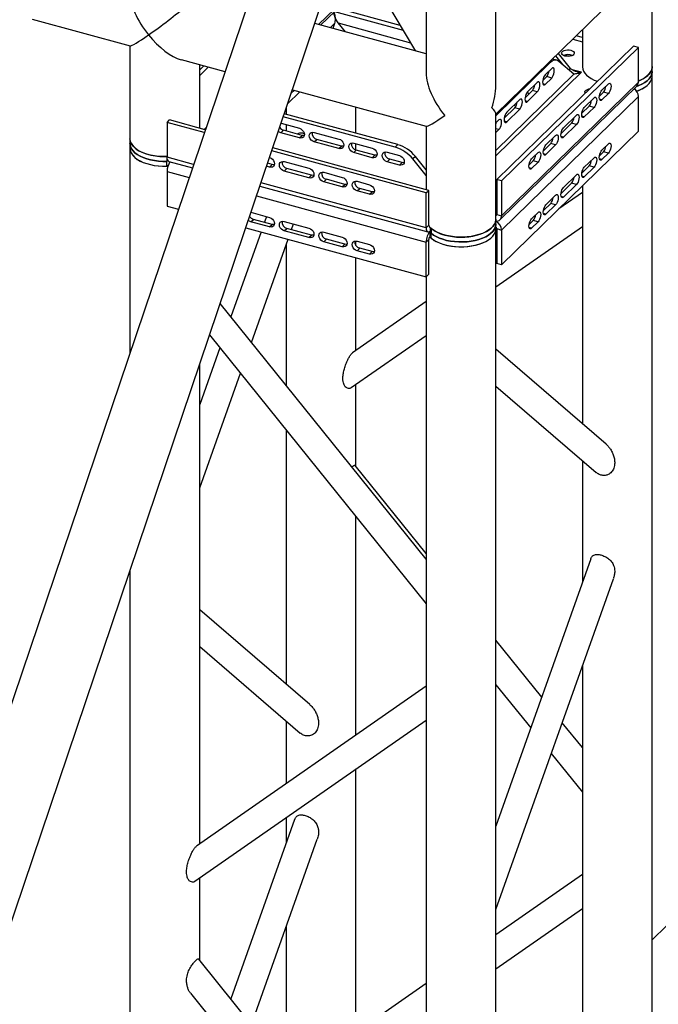
# Model space of a CAD drawing. Units: millimetres. Extents: x 15 to 415, y 5 to 292.
# Drawn here: x 160 to 169, y 42 to 56 of the extents above; entities that cross this region are included whole.
import ezdxf

# ---------------------------------------------------------------- set-up
doc = ezdxf.new("R2010")
doc.units = ezdxf.units.MM

msp = doc.modelspace()

# ---------------------------------------------------------------- linework, layer by layer
at = {"color": 7, "linetype": 'Continuous', "lineweight": 25}
for p, q in [((169.253, 55.784), (169.253, 63.327)), ((164.896, 60.938), (152.208, 23.404)), ((153.155, 23.084), (165.843, 60.618)), ((167.013, 55.512), (167.013, 59.226)), ((166.013, 59.044), (166.013, 55.691)), ((164.853, 57.689), (165.863, 56.007)), ((167.013, 55.101), (168.96, 57.001)), ((164.698, 56.606), (164.472, 56.385)), ((164.5, 56.377), (164.708, 56.579)), ((164.702, 56.574), (165.683, 56.307)), ((165.643, 56.372), (164.753, 56.614)), ((160.368, 56.464), (161.771, 56.082)), ((166.013, 55.966), (164.417, 56.4)), ((164.637, 56.34), (164.698, 56.4)), ((164.698, 56.4), (164.674, 56.33)), ((164.856, 56.28), (164.753, 56.409)), ((164.753, 56.409), (165.791, 56.126)), ((168.253, 56.311), (168.253, 55.784)), ((168.117, 56.178), (168.253, 56.141)), ((168.253, 56.199), (168.163, 56.223)), ((161.768, 56.083), (161.768, 54.751)), ((168.985, 56.078), (167.025, 54.164)), ((169.056, 56.058), (167.096, 54.145)), ((169.056, 56.058), (168.985, 56.078)), ((169.056, 55.561), (169.056, 56.058)), ((162.503, 55.884), (163.13, 55.713)), ((167.887, 55.874), (167.823, 55.891)), ((167.869, 55.936), (167.968, 55.812)), ((167.906, 55.972), (168.08, 55.757)), ((168.088, 55.949), (168.107, 55.942)), ((162.768, 54.902), (162.768, 55.811)), ((162.828, 55.795), (162.768, 55.737)), ((162.768, 55.658), (162.891, 55.778)), ((167.782, 55.831), (167.013, 55.08)), ((167.813, 55.758), (167.719, 55.667)), ((167.782, 55.831), (167.765, 55.835)), ((168.13, 55.673), (167.914, 55.859)), ((168.08, 55.757), (168.058, 55.735)), ((168.24, 55.702), (168.126, 55.733)), ((169.253, 55.715), (169.253, 55.784)), ((167.013, 54.505), (168.24, 55.702)), ((168.13, 55.673), (167.013, 54.583)), ((167.684, 55.583), (167.742, 55.64)), ((167.69, 55.61), (167.707, 55.606)), ((167.719, 55.529), (167.813, 55.62)), ((167.813, 55.62), (167.742, 55.64)), ((169.253, 55.647), (169.253, 55.715)), ((169.253, 38.64), (169.253, 55.647)), ((164.122, 55.443), (164.08, 55.402)), ((164.096, 55.45), (166.016, 54.929)), ((167.073, 53.591), (169.033, 55.504)), ((169.056, 55.561), (167.096, 53.648)), ((167.607, 55.557), (167.467, 55.421)), ((167.719, 55.529), (167.685, 55.539)), ((168.533, 55.445), (168.626, 55.536)), ((169.01, 55.453), (169.01, 55.481)), ((164.205, 55.421), (164.028, 55.249)), ((167.096, 53.442), (169.056, 55.356)), ((167.355, 55.311), (167.169, 55.129)), ((167.432, 55.337), (167.537, 55.439)), ((167.467, 55.283), (167.607, 55.42)), ((167.607, 55.42), (167.537, 55.439)), ((168.281, 55.199), (168.421, 55.336)), ((168.556, 55.419), (168.497, 55.362)), ((168.533, 55.308), (168.498, 55.318)), ((168.626, 55.399), (168.533, 55.308)), ((168.626, 55.399), (168.556, 55.419)), ((169.056, 54.858), (169.056, 55.356)), ((164.008, 55.19), (164.008, 55.101)), ((165.008, 54.829), (165.008, 55.203)), ((167.133, 55.045), (167.285, 55.193)), ((167.169, 54.992), (167.355, 55.174)), ((167.302, 55.218), (167.269, 55.227)), ((167.355, 55.174), (167.285, 55.193)), ((167.467, 55.283), (167.433, 55.293)), ((168.35, 55.218), (168.245, 55.116)), ((168.421, 55.199), (168.281, 55.062)), ((168.421, 55.199), (168.35, 55.218)), ((162.3, 54.983), (162.337, 55.019)), ((162.848, 54.88), (162.337, 55.019)), ((165.572, 54.629), (163.966, 55.066)), ((165.61, 54.666), (163.981, 55.108)), ((167.013, 53.597), (167.013, 55.112)), ((167.057, 55.02), (167.013, 54.977)), ((167.982, 54.908), (168.169, 55.09)), ((168.281, 55.062), (168.246, 55.072)), ((162.3, 54.983), (162.3, 54.486)), ((162.834, 54.838), (162.3, 54.983)), ((162.857, 54.906), (162.834, 54.884)), ((163.934, 54.971), (164.198, 54.9)), ((164.008, 54.951), (164.008, 54.861)), ((166.013, 54.929), (166.013, 54.02)), ((167.057, 54.883), (167.013, 54.894)), ((167.013, 54.84), (167.057, 54.883)), ((167.169, 54.992), (167.134, 55.001)), ((168.098, 54.972), (167.947, 54.824)), ((168.169, 54.953), (167.982, 54.771)), ((168.169, 54.953), (168.098, 54.972)), ((161.768, 54.751), (161.768, 54.683)), ((163.932, 54.835), (163.97, 54.871)), ((164.198, 54.763), (163.932, 54.835)), ((164.235, 54.799), (163.97, 54.871)), ((164.198, 54.763), (164.235, 54.799)), ((164.41, 54.842), (164.764, 54.746)), ((164.41, 54.705), (164.447, 54.741)), ((164.801, 54.645), (164.447, 54.741)), ((167.096, 52.945), (169.056, 54.858)), ((167.73, 54.662), (167.87, 54.799)), ((167.982, 54.771), (167.948, 54.78)), ((161.768, 54.683), (161.768, 54.614)), ((161.768, 54.614), (161.768, 51.686)), ((166.052, 54.01), (163.815, 54.618)), ((164.764, 54.609), (164.41, 54.705)), ((164.764, 54.609), (164.801, 54.645)), ((164.976, 54.688), (165.241, 54.616)), ((165.008, 54.589), (165.008, 54.68)), ((165.572, 54.629), (165.61, 54.666)), ((167.8, 54.681), (167.694, 54.578)), ((167.87, 54.661), (167.73, 54.525)), ((167.87, 54.661), (167.8, 54.681)), ((168.533, 54.588), (168.626, 54.679)), ((162.299, 54.494), (162.299, 54.425)), ((162.68, 54.382), (162.3, 54.486)), ((166.015, 53.973), (163.8, 54.575)), ((164.976, 54.551), (165.013, 54.588)), ((165.241, 54.479), (164.976, 54.551)), ((165.279, 54.516), (165.013, 54.588)), ((165.241, 54.479), (165.279, 54.516)), ((165.453, 54.559), (165.63, 54.51)), ((165.453, 54.421), (165.491, 54.458)), ((165.668, 54.41), (165.491, 54.458)), ((165.86, 54.497), (165.822, 54.461)), ((166.013, 54.224), (165.822, 54.461)), ((166.013, 54.307), (165.86, 54.497)), ((167.525, 54.461), (167.618, 54.553)), ((167.73, 54.525), (167.696, 54.534)), ((168.281, 54.342), (168.421, 54.479)), ((168.556, 54.561), (168.497, 54.504)), ((168.533, 54.451), (168.498, 54.46)), ((168.626, 54.542), (168.533, 54.451)), ((168.626, 54.542), (168.556, 54.561)), ((162.299, 54.425), (162.31, 54.437)), ((162.31, 54.437), (162.299, 54.425)), ((162.299, 54.357), (162.299, 54.425)), ((162.299, 54.357), (162.32, 54.378)), ((162.325, 54.424), (162.663, 54.332)), ((162.339, 54.416), (162.339, 54.42)), ((163.768, 54.344), (163.726, 54.355)), ((163.806, 54.38), (163.741, 54.398)), ((163.768, 54.344), (163.806, 54.38)), ((163.98, 54.423), (164.334, 54.327)), ((163.98, 54.286), (164.018, 54.322)), ((164.372, 54.226), (164.018, 54.322)), ((165.63, 54.373), (165.453, 54.421)), ((165.63, 54.373), (165.668, 54.41)), ((167.547, 54.435), (167.489, 54.378)), ((167.525, 54.324), (167.49, 54.334)), ((167.618, 54.415), (167.525, 54.324)), ((167.618, 54.415), (167.547, 54.435)), ((168.35, 54.361), (168.245, 54.258)), ((168.421, 54.342), (168.281, 54.205)), ((168.421, 54.342), (168.35, 54.361)), ((162.3, 54.28), (162.3, 53.783)), ((162.3, 54.28), (162.616, 54.194)), ((164.334, 54.19), (163.98, 54.286)), ((164.334, 54.19), (164.372, 54.226)), ((164.547, 54.269), (164.812, 54.197)), ((167.982, 54.051), (168.169, 54.233)), ((168.281, 54.205), (168.246, 54.215)), ((168.253, 54.293), (168.253, 54.267)), ((163.63, 54.07), (166.039, 53.415)), ((166.015, 53.476), (163.647, 54.12)), ((164.547, 54.132), (164.584, 54.169)), ((164.812, 54.06), (164.547, 54.132)), ((164.849, 54.096), (164.584, 54.169)), ((164.812, 54.06), (164.849, 54.096)), ((165.024, 54.14), (165.201, 54.091)), ((165.024, 54.002), (165.061, 54.039)), ((165.238, 53.991), (165.061, 54.039)), ((167.096, 54.145), (167.025, 54.164)), ((167.025, 54.164), (167.025, 53.667)), ((167.096, 54.145), (167.096, 53.648)), ((168.098, 54.115), (167.947, 53.967)), ((168.169, 54.096), (167.982, 53.914)), ((168.169, 54.096), (168.098, 54.115)), ((168.253, 54.075), (168.253, 50.666)), ((163.583, 53.931), (166.015, 53.27)), ((165.201, 53.954), (165.024, 54.002)), ((165.201, 53.954), (165.238, 53.991)), ((166.015, 53.973), (166.052, 54.01)), ((166.015, 53.476), (166.015, 53.973)), ((166.052, 53.512), (166.052, 54.01)), ((167.73, 53.805), (167.87, 53.941)), ((168.253, 53.982), (167.917, 53.747)), ((167.982, 53.914), (167.948, 53.923)), ((162.3, 53.783), (162.462, 53.739)), ((167.8, 53.823), (167.694, 53.721)), ((167.87, 53.804), (167.73, 53.668)), ((167.87, 53.804), (167.8, 53.823)), ((163.503, 53.696), (163.768, 53.624)), ((163.725, 53.635), (163.696, 53.553)), ((167.025, 53.677), (167.013, 53.666)), ((167.025, 53.667), (167.096, 53.648)), ((167.525, 53.604), (167.618, 53.695)), ((167.73, 53.668), (167.696, 53.677)), ((163.429, 53.476), (166.015, 52.773)), ((163.503, 53.559), (163.54, 53.595)), ((163.768, 53.487), (163.503, 53.559)), ((163.806, 53.523), (163.54, 53.595)), ((163.768, 53.487), (163.806, 53.523)), ((163.98, 53.566), (164.334, 53.47)), ((164.083, 53.448), (164.112, 53.53)), ((166.052, 53.512), (166.015, 53.476)), ((166.071, 53.478), (166.071, 53.428)), ((166.084, 53.465), (166.084, 53.397)), ((167.013, 53.529), (167.013, 53.597)), ((167.013, 53.46), (167.013, 53.529)), ((167.013, 52.629), (168.253, 53.494)), ((167.547, 53.577), (167.489, 53.521)), ((167.525, 53.467), (167.49, 53.477)), ((167.618, 53.558), (167.525, 53.467)), ((167.618, 53.558), (167.547, 53.577)), ((163.648, 53.416), (163.214, 52.198)), ((163.98, 53.429), (164.018, 53.465)), ((164.334, 53.333), (163.98, 53.429)), ((164.372, 53.369), (164.018, 53.465)), ((164.334, 53.333), (164.372, 53.369)), ((164.547, 53.412), (164.812, 53.34)), ((166.071, 53.428), (166.084, 53.441)), ((166.084, 53.441), (166.071, 53.428)), ((166.071, 53.359), (166.071, 53.428)), ((166.071, 53.359), (166.084, 53.372)), ((166.084, 53.328), (166.084, 53.397)), ((167.013, 36.454), (167.013, 53.46)), ((167.025, 53.462), (167.096, 53.442)), ((167.025, 53.462), (167.025, 52.964)), ((167.096, 53.442), (167.096, 52.945)), ((163.509, 51.833), (164.035, 53.311)), ((164.008, 53.237), (164.008, 51.213)), ((164.547, 53.275), (164.584, 53.311)), ((164.812, 53.203), (164.547, 53.275)), ((164.849, 53.239), (164.584, 53.311)), ((164.812, 53.203), (164.849, 53.239)), ((165.008, 53.219), (165.008, 53.285)), ((165.024, 53.282), (165.201, 53.234)), ((166.052, 53.307), (166.015, 53.27)), ((166.015, 52.773), (166.015, 53.27)), ((166.052, 52.81), (166.052, 53.307)), ((165.008, 51.718), (165.008, 53.047)), ((165.024, 53.145), (165.061, 53.182)), ((165.201, 53.097), (165.024, 53.145)), ((165.238, 53.134), (165.061, 53.182)), ((165.201, 53.097), (165.238, 53.134)), ((167.025, 53.125), (167.013, 53.117)), ((167.096, 52.945), (167.025, 52.964)), ((166.013, 52.773), (166.013, 36.877)), ((166.015, 52.773), (166.052, 52.81)), ((179.093, 52.877), (169.253, 43.273)), ((166.013, 48.725), (163.061, 52.388)), ((166.013, 52.419), (164.96, 51.685)), ((162.909, 51.939), (166.013, 48.087)), ((164.941, 51.184), (166.013, 51.932)), ((163.057, 51.756), (162.768, 50.943)), ((168.593, 50.374), (167.013, 51.734)), ((162.768, 44.646), (162.768, 51.521)), ((162.768, 49.749), (163.352, 51.39)), ((165.008, 50.053), (165.008, 51.231)), ((167.013, 51.206), (168.453, 49.967)), ((164.008, 50.576), (164.008, 46.934)), ((168.253, 50.139), (168.253, 48.391)), ((166.013, 48.806), (164.997, 50.067)), ((165.008, 46.208), (165.008, 49.335)), ((168.375, 48.732), (167.013, 44.903)), ((161.768, 48.563), (161.768, 37.608)), ((167.013, 43.709), (168.698, 48.447)), ((164.348, 46.642), (162.768, 48.002)), ((167.67, 46.75), (167.013, 47.565)), ((162.768, 47.474), (164.208, 46.235)), ((168.253, 47.197), (168.253, 40.895)), ((166.013, 46.909), (162.72, 44.613)), ((167.013, 46.927), (167.513, 46.308)), ((162.7, 44.111), (166.013, 46.422)), ((164.008, 46.407), (164.008, 45.511)), ((168.253, 46.026), (167.964, 46.384)), ((167.807, 45.942), (168.253, 45.388)), ((165.008, 41.947), (165.008, 45.721)), ((164.008, 45.023), (164.008, 44.659)), ((164.129, 44.999), (163.214, 42.427)), ((162.71, 44.605), (162.72, 44.611)), ((163.509, 42.061), (164.453, 44.715)), ((162.768, 42.98), (162.768, 44.159)), ((168.253, 44.21), (167.013, 43.345)), ((167.013, 42.857), (168.253, 43.722)), ((164.008, 43.465), (164.008, 41.442)), ((166.013, 38.953), (162.756, 42.996)), ((166.013, 42.648), (164.96, 41.913)), ((162.635, 42.509), (166.013, 38.316))]:
    msp.add_line(p, q, dxfattribs=at)
at = {"color": 7, "linetype": 'Continuous', "lineweight": 25, "flags": 128}
for points in [[(168.088, 56.017), (168.109, 56.009), (168.124, 55.999), (168.134, 55.987), (168.136, 55.973), (168.131, 55.961), (168.119, 55.949), (168.101, 55.939), (168.079, 55.933), (168.054, 55.93), (168.028, 55.931), (168.004, 55.935), (167.983, 55.943), (167.968, 55.953), (167.958, 55.966), (167.956, 55.979), (167.961, 55.992), (167.973, 56.003), (167.991, 56.013), (168.013, 56.019), (168.038, 56.022), (168.064, 56.022), (168.088, 56.017)], [(167.914, 55.859), (167.9, 55.868), (167.886, 55.874), (167.87, 55.876), (167.853, 55.874), (167.836, 55.869), (167.818, 55.86), (167.8, 55.847), (167.782, 55.831)], [(167.813, 55.62), (167.824, 55.635), (167.835, 55.655), (167.843, 55.678), (167.848, 55.703), (167.85, 55.725), (167.848, 55.745), (167.843, 55.759), (167.835, 55.766), (167.824, 55.766), (167.813, 55.758)], [(168.253, 55.784), (168.254, 55.779), (168.258, 55.749), (168.27, 55.719), (168.288, 55.69), (168.313, 55.662), (168.344, 55.636), (168.381, 55.612), (168.423, 55.591), (168.467, 55.573)], [(169.056, 55.579), (169.076, 55.587), (169.119, 55.608), (169.156, 55.631), (169.189, 55.657), (169.215, 55.684), (169.234, 55.713), (169.247, 55.743), (169.253, 55.773), (169.253, 55.784)], [(169.253, 55.784), (169.252, 55.767), (169.245, 55.737), (169.23, 55.706), (169.209, 55.677), (169.18, 55.65), (169.146, 55.624), (169.105, 55.601), (169.06, 55.58), (169.056, 55.579)], [(167.719, 55.667), (167.708, 55.652), (167.697, 55.632), (167.689, 55.609), (167.684, 55.584), (167.682, 55.561), (167.684, 55.542), (167.689, 55.528), (167.697, 55.521), (167.708, 55.521), (167.719, 55.529)], [(169.029, 55.432), (169.06, 55.443), (169.105, 55.464), (169.146, 55.487), (169.18, 55.512), (169.209, 55.54), (169.23, 55.569), (169.245, 55.599), (169.252, 55.63), (169.253, 55.647)], [(169.029, 55.432), (169.064, 55.445), (169.108, 55.465), (169.147, 55.488), (169.181, 55.513), (169.209, 55.54), (169.23, 55.569), (169.245, 55.598), (169.252, 55.628), (169.253, 55.647)], [(169.03, 55.501), (169.06, 55.512), (169.105, 55.532), (169.146, 55.555), (169.18, 55.581), (169.209, 55.609), (169.23, 55.638), (169.245, 55.668), (169.252, 55.699), (169.253, 55.715)], [(169.253, 55.715), (169.252, 55.699), (169.245, 55.668), (169.23, 55.638), (169.209, 55.609), (169.18, 55.581), (169.146, 55.555), (169.105, 55.532), (169.06, 55.512), (169.03, 55.501)], [(167.607, 55.42), (167.619, 55.435), (167.629, 55.455), (167.638, 55.478), (167.643, 55.502), (167.645, 55.525), (167.643, 55.544), (167.638, 55.558), (167.629, 55.566), (167.619, 55.565), (167.607, 55.557)], [(168.295, 55.404), (168.292, 55.409), (168.29, 55.422), (168.295, 55.435), (168.307, 55.447), (168.325, 55.456), (168.347, 55.463), (168.356, 55.464)], [(168.533, 55.308), (168.521, 55.3), (168.511, 55.3), (168.503, 55.307), (168.497, 55.321), (168.496, 55.34), (168.497, 55.363), (168.503, 55.388), (168.511, 55.411), (168.521, 55.431), (168.533, 55.445)], [(168.626, 55.536), (168.638, 55.544), (168.648, 55.545), (168.657, 55.538), (168.662, 55.524), (168.664, 55.504), (168.662, 55.481), (168.657, 55.457), (168.648, 55.434), (168.638, 55.414), (168.626, 55.399)], [(167.355, 55.174), (167.367, 55.189), (167.377, 55.209), (167.385, 55.232), (167.391, 55.256), (167.393, 55.279), (167.391, 55.298), (167.385, 55.312), (167.377, 55.32), (167.367, 55.319), (167.355, 55.311)], [(167.467, 55.421), (167.456, 55.406), (167.445, 55.386), (167.437, 55.363), (167.432, 55.338), (167.43, 55.316), (167.432, 55.296), (167.437, 55.282), (167.445, 55.275), (167.456, 55.275), (167.467, 55.283)], [(168.421, 55.336), (168.433, 55.344), (168.443, 55.344), (168.451, 55.337), (168.456, 55.323), (168.458, 55.304), (168.456, 55.281), (168.451, 55.257), (168.443, 55.233), (168.433, 55.214), (168.421, 55.199)], [(168.281, 55.062), (168.269, 55.054), (168.259, 55.054), (168.251, 55.061), (168.245, 55.075), (168.244, 55.094), (168.245, 55.117), (168.251, 55.142), (168.259, 55.165), (168.269, 55.185), (168.281, 55.199)], [(167.057, 54.883), (167.068, 54.897), (167.079, 54.917), (167.087, 54.94), (167.092, 54.965), (167.094, 54.988), (167.092, 55.007), (167.087, 55.021), (167.079, 55.028), (167.068, 55.028), (167.057, 55.02)], [(167.169, 55.129), (167.157, 55.114), (167.147, 55.094), (167.138, 55.071), (167.133, 55.047), (167.131, 55.024), (167.133, 55.005), (167.138, 54.991), (167.147, 54.984), (167.157, 54.984), (167.169, 54.992)], [(168.169, 55.09), (168.18, 55.098), (168.191, 55.098), (168.199, 55.091), (168.204, 55.077), (168.206, 55.058), (168.204, 55.035), (168.199, 55.011), (168.191, 54.987), (168.18, 54.968), (168.169, 54.953)], [(164.198, 54.9), (164.219, 54.891), (164.239, 54.875), (164.255, 54.856), (164.265, 54.834), (164.268, 54.812), (164.265, 54.792), (164.255, 54.775), (164.239, 54.765), (164.219, 54.76), (164.198, 54.763)], [(167.982, 54.771), (167.971, 54.763), (167.96, 54.762), (167.952, 54.77), (167.947, 54.783), (167.945, 54.803), (167.947, 54.826), (167.952, 54.85), (167.96, 54.873), (167.971, 54.893), (167.982, 54.908)], [(161.768, 54.751), (161.768, 54.746), (161.773, 54.716), (161.784, 54.686), (161.803, 54.657), (161.828, 54.629), (161.859, 54.603), (161.895, 54.579), (161.937, 54.558), (161.984, 54.539), (162.035, 54.523)], [(162.299, 54.494), (162.238, 54.494), (162.178, 54.498), (162.119, 54.505), (162.063, 54.516), (162.009, 54.531), (161.959, 54.549), (161.914, 54.569), (161.874, 54.593), (161.84, 54.618), (161.812, 54.646), (161.79, 54.675), (161.776, 54.705), (161.769, 54.736), (161.768, 54.751)], [(163.932, 54.835), (163.91, 54.844), (163.895, 54.855)], [(164.267, 54.798), (164.257, 54.797), (164.235, 54.799)], [(164.41, 54.705), (164.388, 54.714), (164.368, 54.729), (164.353, 54.749), (164.343, 54.771), (164.339, 54.793), (164.343, 54.813), (164.353, 54.829), (164.368, 54.84), (164.388, 54.845), (164.41, 54.842)], [(164.764, 54.746), (164.785, 54.737), (164.805, 54.722), (164.821, 54.702), (164.831, 54.68), (164.834, 54.658), (164.831, 54.638), (164.821, 54.622), (164.805, 54.611), (164.785, 54.606), (164.764, 54.609)], [(167.87, 54.799), (167.882, 54.806), (167.892, 54.807), (167.9, 54.8), (167.906, 54.786), (167.908, 54.766), (167.906, 54.743), (167.9, 54.719), (167.892, 54.696), (167.882, 54.676), (167.87, 54.661)], [(161.768, 54.683), (161.769, 54.668), (161.776, 54.637), (161.79, 54.606), (161.812, 54.577), (161.84, 54.55), (161.874, 54.524), (161.914, 54.501), (161.959, 54.48), (162.009, 54.462), (162.063, 54.448), (162.119, 54.437), (162.178, 54.429), (162.238, 54.425), (162.299, 54.425)], [(162.299, 54.425), (162.238, 54.425), (162.178, 54.429), (162.119, 54.437), (162.063, 54.448), (162.009, 54.462), (161.959, 54.48), (161.914, 54.501), (161.874, 54.524), (161.84, 54.55), (161.812, 54.577), (161.79, 54.606), (161.776, 54.637), (161.769, 54.668), (161.768, 54.683)], [(161.768, 54.614), (161.769, 54.599), (161.776, 54.568), (161.79, 54.538), (161.812, 54.509), (161.84, 54.481), (161.874, 54.455), (161.914, 54.432), (161.959, 54.411), (162.009, 54.394), (162.063, 54.379), (162.119, 54.368), (162.178, 54.361), (162.238, 54.357), (162.299, 54.357)], [(161.768, 54.614), (161.77, 54.594), (161.778, 54.564), (161.793, 54.534), (161.814, 54.506), (161.842, 54.479), (161.876, 54.454), (161.916, 54.431), (161.96, 54.411), (162.009, 54.394), (162.061, 54.379), (162.117, 54.369), (162.174, 54.361), (162.233, 54.357), (162.292, 54.357), (162.313, 54.357)], [(164.833, 54.644), (164.823, 54.643), (164.801, 54.645)], [(164.976, 54.551), (164.954, 54.561), (164.934, 54.576), (164.919, 54.595), (164.909, 54.617), (164.905, 54.639), (164.909, 54.659), (164.919, 54.676), (164.934, 54.687), (164.954, 54.691), (164.976, 54.688)], [(165.241, 54.616), (165.263, 54.607), (165.283, 54.592), (165.298, 54.572), (165.309, 54.551), (165.312, 54.528), (165.309, 54.508), (165.298, 54.492), (165.283, 54.481), (165.263, 54.477), (165.241, 54.479)], [(167.73, 54.525), (167.719, 54.517), (167.708, 54.516), (167.7, 54.524), (167.695, 54.537), (167.693, 54.557), (167.695, 54.58), (167.7, 54.604), (167.708, 54.627), (167.719, 54.647), (167.73, 54.662)], [(168.626, 54.679), (168.638, 54.687), (168.648, 54.688), (168.657, 54.681), (168.662, 54.667), (168.664, 54.647), (168.662, 54.624), (168.657, 54.6), (168.648, 54.577), (168.638, 54.557), (168.626, 54.542)], [(163.768, 54.481), (163.79, 54.472), (163.81, 54.456), (163.825, 54.437), (163.836, 54.415), (163.839, 54.393), (163.836, 54.373), (163.825, 54.356), (163.81, 54.345), (163.79, 54.341), (163.768, 54.344)], [(165.31, 54.514), (165.3, 54.513), (165.279, 54.516)], [(165.453, 54.421), (165.432, 54.431), (165.412, 54.446), (165.396, 54.465), (165.386, 54.487), (165.383, 54.509), (165.386, 54.529), (165.396, 54.546), (165.412, 54.557), (165.432, 54.561), (165.453, 54.559)], [(165.63, 54.51), (165.652, 54.501), (165.672, 54.486), (165.688, 54.467), (165.698, 54.445), (165.701, 54.423), (165.698, 54.402), (165.688, 54.386), (165.672, 54.375), (165.652, 54.371), (165.63, 54.373)], [(167.525, 54.324), (167.513, 54.316), (167.503, 54.316), (167.495, 54.323), (167.489, 54.337), (167.488, 54.356), (167.489, 54.379), (167.495, 54.404), (167.503, 54.427), (167.513, 54.447), (167.525, 54.461)], [(167.618, 54.553), (167.63, 54.56), (167.64, 54.561), (167.648, 54.554), (167.654, 54.54), (167.656, 54.52), (167.654, 54.497), (167.648, 54.473), (167.64, 54.45), (167.63, 54.43), (167.618, 54.415)], [(168.421, 54.479), (168.433, 54.487), (168.443, 54.487), (168.451, 54.48), (168.456, 54.466), (168.458, 54.447), (168.456, 54.424), (168.451, 54.399), (168.443, 54.376), (168.433, 54.356), (168.421, 54.342)], [(168.533, 54.451), (168.521, 54.443), (168.511, 54.443), (168.503, 54.45), (168.497, 54.464), (168.496, 54.483), (168.497, 54.506), (168.503, 54.53), (168.511, 54.554), (168.521, 54.574), (168.533, 54.588)], [(163.837, 54.379), (163.827, 54.378), (163.806, 54.38)], [(163.98, 54.286), (163.959, 54.295), (163.939, 54.31), (163.923, 54.33), (163.913, 54.352), (163.91, 54.374), (163.913, 54.394), (163.923, 54.41), (163.939, 54.421), (163.959, 54.426), (163.98, 54.423)], [(164.334, 54.327), (164.356, 54.318), (164.376, 54.303), (164.392, 54.283), (164.402, 54.261), (164.405, 54.239), (164.402, 54.219), (164.392, 54.203), (164.376, 54.192), (164.356, 54.187), (164.334, 54.19)], [(165.699, 54.408), (165.69, 54.407), (165.668, 54.41)], [(168.281, 54.205), (168.269, 54.197), (168.259, 54.197), (168.251, 54.204), (168.245, 54.218), (168.244, 54.237), (168.245, 54.26), (168.251, 54.284), (168.259, 54.308), (168.269, 54.328), (168.281, 54.342)], [(164.403, 54.225), (164.393, 54.224), (164.372, 54.226)], [(164.547, 54.132), (164.525, 54.141), (164.505, 54.157), (164.489, 54.176), (164.479, 54.198), (164.476, 54.22), (164.479, 54.24), (164.489, 54.257), (164.505, 54.268), (164.525, 54.272), (164.547, 54.269)], [(164.812, 54.197), (164.834, 54.188), (164.853, 54.173), (164.869, 54.153), (164.879, 54.132), (164.883, 54.109), (164.879, 54.089), (164.869, 54.073), (164.853, 54.062), (164.834, 54.057), (164.812, 54.06)], [(168.169, 54.233), (168.18, 54.241), (168.191, 54.241), (168.199, 54.234), (168.204, 54.22), (168.206, 54.201), (168.204, 54.178), (168.199, 54.154), (168.191, 54.13), (168.18, 54.11), (168.169, 54.096)], [(164.881, 54.095), (164.871, 54.094), (164.849, 54.096)], [(165.024, 54.002), (165.002, 54.012), (164.983, 54.027), (164.967, 54.046), (164.957, 54.068), (164.953, 54.09), (164.957, 54.11), (164.967, 54.127), (164.983, 54.138), (165.002, 54.142), (165.024, 54.14)], [(165.201, 54.091), (165.223, 54.082), (165.243, 54.067), (165.258, 54.048), (165.268, 54.026), (165.272, 54.004), (165.268, 53.983), (165.258, 53.967), (165.243, 53.956), (165.223, 53.952), (165.201, 53.954)], [(167.982, 53.914), (167.971, 53.906), (167.96, 53.905), (167.952, 53.912), (167.947, 53.926), (167.945, 53.946), (167.947, 53.969), (167.952, 53.993), (167.96, 54.016), (167.971, 54.036), (167.982, 54.051)], [(165.27, 53.989), (165.26, 53.988), (165.238, 53.991)], [(167.87, 53.941), (167.882, 53.949), (167.892, 53.95), (167.9, 53.943), (167.906, 53.929), (167.908, 53.909), (167.906, 53.886), (167.9, 53.862), (167.892, 53.839), (167.882, 53.819), (167.87, 53.804)], [(167.73, 53.668), (167.719, 53.66), (167.708, 53.659), (167.7, 53.666), (167.695, 53.68), (167.693, 53.7), (167.695, 53.723), (167.7, 53.747), (167.708, 53.77), (167.719, 53.79), (167.73, 53.805)], [(163.768, 53.624), (163.79, 53.614), (163.81, 53.599), (163.825, 53.58), (163.836, 53.558), (163.839, 53.536), (163.836, 53.516), (163.825, 53.499), (163.81, 53.488), (163.79, 53.484), (163.768, 53.487)], [(167.618, 53.695), (167.63, 53.703), (167.64, 53.704), (167.648, 53.697), (167.654, 53.683), (167.656, 53.663), (167.654, 53.64), (167.648, 53.616), (167.64, 53.593), (167.63, 53.573), (167.618, 53.558)], [(163.503, 53.559), (163.481, 53.568), (163.464, 53.58)], [(163.837, 53.522), (163.827, 53.52), (163.806, 53.523)], [(163.98, 53.429), (163.959, 53.438), (163.939, 53.453), (163.923, 53.473), (163.913, 53.494), (163.91, 53.517), (163.913, 53.537), (163.923, 53.553), (163.939, 53.564), (163.959, 53.569), (163.98, 53.566)], [(164.334, 53.47), (164.356, 53.461), (164.376, 53.445), (164.392, 53.426), (164.402, 53.404), (164.405, 53.382), (164.402, 53.362), (164.392, 53.345), (164.376, 53.334), (164.356, 53.33), (164.334, 53.333)], [(166.015, 53.476), (166.016, 53.457), (166.019, 53.441), (166.024, 53.428), (166.031, 53.419), (166.04, 53.415), (166.049, 53.415), (166.06, 53.419), (166.071, 53.428)], [(166.052, 53.512), (166.052, 53.506), (166.053, 53.501), (166.055, 53.496), (166.057, 53.494), (166.06, 53.492), (166.061, 53.492)], [(167.013, 53.597), (167.012, 53.582), (167.005, 53.551), (166.991, 53.521), (166.969, 53.492), (166.941, 53.464), (166.907, 53.438), (166.867, 53.415), (166.821, 53.394), (166.771, 53.377), (166.718, 53.362), (166.661, 53.351), (166.602, 53.344), (166.542, 53.34), (166.482, 53.34), (166.422, 53.344), (166.363, 53.352), (166.306, 53.363), (166.253, 53.378), (166.203, 53.395), (166.158, 53.416), (166.118, 53.44), (166.084, 53.465)], [(166.084, 53.397), (166.118, 53.371), (166.158, 53.348), (166.203, 53.327), (166.253, 53.309), (166.306, 53.294), (166.363, 53.283), (166.422, 53.276), (166.482, 53.272), (166.542, 53.272), (166.602, 53.275), (166.661, 53.283), (166.718, 53.294), (166.771, 53.308), (166.821, 53.326), (166.867, 53.346), (166.907, 53.37), (166.941, 53.395), (166.969, 53.423), (166.991, 53.452), (167.005, 53.482), (167.012, 53.513), (167.013, 53.529)], [(167.013, 53.529), (167.012, 53.513), (167.005, 53.482), (166.991, 53.452), (166.969, 53.423), (166.941, 53.395), (166.907, 53.37), (166.867, 53.346), (166.821, 53.326), (166.771, 53.308), (166.718, 53.294), (166.661, 53.283), (166.602, 53.275), (166.542, 53.272), (166.482, 53.272), (166.422, 53.276), (166.363, 53.283), (166.306, 53.294), (166.253, 53.309), (166.203, 53.327), (166.158, 53.348), (166.118, 53.371), (166.084, 53.397)], [(166.28, 53.37), (166.334, 53.357), (166.39, 53.348), (166.449, 53.342), (166.508, 53.34), (166.567, 53.341), (166.625, 53.346), (166.682, 53.355), (166.737, 53.367), (166.788, 53.382), (166.835, 53.4), (166.878, 53.421), (166.916, 53.445), (166.948, 53.47), (166.975, 53.498), (166.994, 53.527), (167.007, 53.556), (167.013, 53.587), (167.013, 53.597)], [(167.525, 53.467), (167.513, 53.459), (167.503, 53.459), (167.495, 53.466), (167.489, 53.48), (167.488, 53.499), (167.489, 53.522), (167.495, 53.547), (167.503, 53.57), (167.513, 53.59), (167.525, 53.604)], [(164.403, 53.368), (164.393, 53.367), (164.372, 53.369)], [(164.547, 53.275), (164.525, 53.284), (164.505, 53.299), (164.489, 53.319), (164.479, 53.341), (164.476, 53.363), (164.479, 53.383), (164.489, 53.399), (164.505, 53.41), (164.525, 53.415), (164.547, 53.412)], [(164.812, 53.34), (164.834, 53.331), (164.853, 53.316), (164.869, 53.296), (164.879, 53.274), (164.883, 53.252), (164.879, 53.232), (164.869, 53.216), (164.853, 53.205), (164.834, 53.2), (164.812, 53.203)], [(166.061, 53.35), (166.066, 53.345), (166.095, 53.319), (166.131, 53.294), (166.172, 53.272), (166.217, 53.253), (166.267, 53.236), (166.32, 53.223), (166.376, 53.213), (166.434, 53.206), (166.493, 53.203), (166.552, 53.203), (166.611, 53.208), (166.668, 53.215), (166.723, 53.226), (166.775, 53.241), (166.824, 53.258), (166.868, 53.279), (166.907, 53.302), (166.941, 53.327), (166.969, 53.354), (166.99, 53.382), (167.004, 53.412), (167.012, 53.442), (167.013, 53.46)], [(166.084, 53.328), (166.118, 53.302), (166.158, 53.279), (166.203, 53.258), (166.253, 53.24), (166.306, 53.226), (166.363, 53.215), (166.422, 53.207), (166.482, 53.203), (166.542, 53.203), (166.602, 53.207), (166.661, 53.214), (166.718, 53.225), (166.771, 53.24), (166.821, 53.257), (166.867, 53.278), (166.907, 53.301), (166.941, 53.327), (166.969, 53.354), (166.991, 53.384), (167.005, 53.414), (167.012, 53.445), (167.013, 53.46)], [(164.881, 53.238), (164.871, 53.237), (164.849, 53.239)], [(165.024, 53.145), (165.002, 53.154), (164.983, 53.17), (164.967, 53.189), (164.957, 53.211), (164.953, 53.233), (164.957, 53.253), (164.967, 53.27), (164.983, 53.281), (165.002, 53.285), (165.024, 53.282)], [(165.201, 53.234), (165.223, 53.225), (165.243, 53.21), (165.258, 53.19), (165.268, 53.169), (165.272, 53.146), (165.268, 53.126), (165.258, 53.11), (165.243, 53.099), (165.223, 53.095), (165.201, 53.097)], [(165.27, 53.132), (165.26, 53.131), (165.238, 53.134)]]:
    msp.add_lwpolyline(points, dxfattribs=at)
at = {"color": 7, "linetype": 'Continuous', "lineweight": 25}
for centre, radius, start, end in [((168.046, 55.803), 0.152, 66.4677, 113.5323), ((168.046, 55.798), 0.156, 74.4781, 113.0068), ((167.617, 55.742), 0.161, 320.4992, 353.2639), ((167.412, 55.542), 0.161, 320.4992, 353.2639), ((168.435, 55.52), 0.157, 320.071, 353.6921), ((168.914, 55.349), 0.142, 2.8185, 55.6957), ((168.978, 55.559), 0.0775, 315.3545, 1.9113), ((167.411, 55.323), 0.103, 41.8384, 61.1194), ((168.229, 55.319), 0.157, 320.071, 353.6921), ((167.16, 55.296), 0.161, 320.4992, 353.2639), ((167.977, 55.073), 0.157, 320.071, 353.6921), ((163.998, 54.968), 0.1, 213.6124, 253.5734), ((166.829, 55.013), 0.195, 341.346, 351.8853), ((164.469, 54.831), 0.092, 172.0711, 256.151), ((167.679, 54.782), 0.157, 320.071, 353.6921), ((165.035, 54.677), 0.092, 172.0711, 256.151), ((165.434, 54.153), 0.495, 38.331, 73.7698), ((165.471, 54.19), 0.495, 38.331, 73.7698), ((168.435, 54.662), 0.157, 320.071, 353.6921), ((162.266, 55.407), 0.913, 255.3105, 272.0306), ((162.36, 54.474), 0.0613, 169.3516, 234.3744), ((165.513, 54.547), 0.092, 172.0711, 256.151), ((167.427, 54.536), 0.157, 320.071, 353.6921), ((162.564, 54.278), 0.264, 147.3994, 179.518), ((164.04, 54.412), 0.092, 172.0711, 256.151), ((168.229, 54.462), 0.157, 320.071, 353.6921), ((164.606, 54.258), 0.092, 172.0711, 256.151), ((167.977, 54.216), 0.157, 320.071, 353.6921), ((165.083, 54.128), 0.092, 172.0711, 256.151), ((167.679, 53.925), 0.157, 320.071, 353.6921), ((163.569, 53.691), 0.101, 212.2381, 253.5635), ((167, 53.666), 0.0252, 302.9333, 2.3415), ((167.02, 53.645), 0.0754, 264.7641, 2.1247), ((167.427, 53.679), 0.157, 320.071, 353.6921), ((164.04, 53.555), 0.092, 172.0711, 256.151), ((166.377, 53.813), 0.453, 225.8261, 257.6037), ((166.95, 53.434), 0.146, 3.4783, 64.2319), ((166.979, 53.46), 0.0454, 2.2858, 41.7021), ((164.606, 53.401), 0.092, 172.0711, 256.151), ((166.26, 53.272), 0.245, 140.5129, 180.3434), ((166.144, 53.305), 0.0919, 153.9405, 179.0091), ((165.083, 53.271), 0.092, 172.0711, 256.151)]:
    msp.add_arc(centre, radius, start, end, dxfattribs=at)
for centre, major_axis, ratio, start_param, end_param in [((162.268, 56.465), (-0.429, 0.561), 0.459461, 0.541153, 1.626399), ((162.268, 56.465), (0.499, 0.382), 0.072806, 4.171236, 5.340746), ((162.268, 56.465), (0.499, 0.382), 0.072806, 3.197195, 4.171236), ((162.268, 56.465), (-0.429, 0.561), 0.459461, 1.626399, 2.600439), ((166.513, 55.312), (-0.429, 0.561), 0.459461, 0.541153, 1.626399), ((166.513, 55.312), (0.271, 0.643), 0.653074, 4.799803, 5.285354), ((166.513, 55.312), (0.498, -0.21), 0.207998, 0.087414, 0.572965), ((166.513, 55.312), (0.499, 0.382), 0.072806, 3.197195, 4.171236)]:
    msp.add_ellipse(centre, major_axis=major_axis, ratio=ratio, start_param=start_param, end_param=end_param, dxfattribs=at)
for points, knots in [([(164.753, 56.409), (164.74, 56.428), (164.716, 56.468), (164.695, 56.523), (164.687, 56.549), (164.684, 56.558)], [0, 0, 0, 0, 0.393478, 0.787574, 1, 1, 1, 1]), ([(164.691, 56.563), (164.691, 56.563), (164.699, 56.548), (164.709, 56.503), (164.711, 56.447), (164.702, 56.412), (164.698, 56.4)], [0, 0, 0, 0, 0.010739, 0.399461, 0.788186, 1, 1, 1, 1]), ([(168.08, 55.757), (168.103, 55.743), (168.139, 55.722), (168.195, 55.706), (168.225, 55.704), (168.24, 55.702)], [0, 0, 0, 0, 0.470477, 0.732287, 1, 1, 1, 1]), ([(168.155, 55.678), (168.146, 55.677), (168.136, 55.675), (168.127, 55.677), (168.126, 55.677)], [0, 0, 0, 0, 0.875482, 1, 1, 1, 1]), ([(168.24, 55.702), (168.22, 55.695), (168.188, 55.683), (168.152, 55.678), (168.137, 55.675), (168.13, 55.673)], [0, 0, 0, 0, 0.470477, 0.732287, 1, 1, 1, 1]), ([(164.164, 54.819), (164.165, 54.82), (164.172, 54.826), (164.196, 54.834), (164.229, 54.837), (164.257, 54.83), (164.265, 54.827)], [0, 0, 0, 0, 0.060662, 0.33245, 0.795442, 1, 1, 1, 1]), ([(164.94, 51.186), (164.933, 51.181), (164.915, 51.169), (164.884, 51.173), (164.853, 51.195), (164.832, 51.232), (164.822, 51.273), (164.819, 51.32), (164.823, 51.375), (164.836, 51.439), (164.857, 51.506), (164.881, 51.566), (164.908, 51.619), (164.932, 51.657), (164.95, 51.678), (164.958, 51.682), (164.96, 51.684)], [0, 0, 0, 0, 0.052729, 0.1331, 0.214137, 0.299826, 0.362596, 0.427151, 0.516413, 0.608191, 0.699843, 0.794523, 0.862499, 0.931085, 0.979162, 1, 1, 1, 1]), ([(168.593, 50.374), (168.594, 50.373), (168.606, 50.364), (168.624, 50.343), (168.653, 50.307), (168.68, 50.261), (168.702, 50.206), (168.716, 50.147), (168.718, 50.095), (168.711, 50.05), (168.696, 50.007), (168.67, 49.97), (168.636, 49.945), (168.599, 49.928), (168.558, 49.922), (168.53, 49.929), (168.52, 49.931)], [0, 0, 0, 0, 0.008527, 0.064689, 0.122325, 0.217632, 0.315512, 0.415784, 0.518843, 0.582082, 0.646746, 0.752481, 0.804888, 0.859224, 0.953529, 1, 1, 1, 1]), ([(164.95, 50.048), (164.959, 50.056), (164.977, 50.071), (164.991, 50.076), (164.994, 50.068), (164.995, 50.066)], [0, 0, 0, 0, 0.43074, 0.86136, 1, 1, 1, 1]), ([(168.52, 49.931), (168.502, 49.937), (168.477, 49.945), (168.459, 49.964), (168.454, 49.968)], [0, 0, 0, 0, 0.760526, 1, 1, 1, 1]), ([(168.375, 48.732), (168.375, 48.733), (168.379, 48.75), (168.394, 48.769), (168.418, 48.787), (168.448, 48.796), (168.483, 48.796), (168.511, 48.789), (168.52, 48.787)], [0, 0, 0, 0, 0.009478, 0.305959, 0.452909, 0.605265, 0.869696, 1, 1, 1, 1]), ([(168.52, 48.787), (168.539, 48.781), (168.576, 48.768), (168.63, 48.734), (168.674, 48.69), (168.701, 48.643), (168.714, 48.596), (168.718, 48.548), (168.714, 48.498), (168.702, 48.463), (168.697, 48.448)], [0, 0, 0, 0, 0.1297, 0.259363, 0.390101, 0.528345, 0.629613, 0.73376, 0.877767, 1, 1, 1, 1]), ([(164.348, 46.642), (164.348, 46.642), (164.358, 46.635), (164.375, 46.616), (164.403, 46.583), (164.429, 46.539), (164.453, 46.486), (164.468, 46.43), (164.473, 46.378), (164.469, 46.332), (164.456, 46.286), (164.432, 46.246), (164.399, 46.218), (164.362, 46.198), (164.312, 46.19), (164.255, 46.201), (164.224, 46.224), (164.208, 46.235)], [0, 0, 0, 0, 0.000981, 0.048774, 0.097829, 0.179516, 0.263379, 0.350175, 0.439086, 0.49886, 0.559963, 0.657367, 0.705663, 0.755799, 0.841206, 0.922288, 1, 1, 1, 1]), ([(164.13, 44.999), (164.136, 45.012), (164.145, 45.034), (164.167, 45.051), (164.195, 45.063), (164.238, 45.064), (164.294, 45.051), (164.351, 45.025), (164.402, 44.988), (164.441, 44.94), (164.463, 44.889), (164.472, 44.838), (164.471, 44.787), (164.464, 44.745), (164.454, 44.721), (164.452, 44.716)], [0, 0, 0, 0, 0.0878086, 0.1390606, 0.1922651, 0.2828994, 0.368944, 0.4543436, 0.5399524, 0.6274839, 0.7224689, 0.7965519, 0.8727218, 0.9746781, 1, 1, 1, 1]), ([(162.7, 44.111), (162.7, 44.111), (162.691, 44.101), (162.666, 44.097), (162.633, 44.105), (162.603, 44.135), (162.586, 44.178), (162.58, 44.225), (162.58, 44.278), (162.589, 44.339), (162.606, 44.4), (162.625, 44.454), (162.645, 44.502), (162.669, 44.548), (162.692, 44.585), (162.705, 44.599), (162.71, 44.605)], [0, 0, 0, 0, 0.000641, 0.082949, 0.165458, 0.249821, 0.341367, 0.412768, 0.48618, 0.584445, 0.68554, 0.750246, 0.816109, 0.895981, 0.955227, 1, 1, 1, 1]), ([(162.635, 42.509), (162.627, 42.52), (162.612, 42.542), (162.595, 42.586), (162.583, 42.636), (162.579, 42.686), (162.582, 42.733), (162.592, 42.784), (162.61, 42.833), (162.634, 42.878), (162.659, 42.917), (162.69, 42.956), (162.721, 42.987), (162.744, 43.003), (162.752, 42.998), (162.756, 42.996)], [0, 0, 0, 0, 0.081219, 0.16668, 0.255128, 0.345733, 0.406644, 0.468911, 0.56817, 0.617385, 0.668476, 0.755509, 0.838135, 0.920142, 1, 1, 1, 1])]:
    msp.add_open_spline(points, degree=3, knots=knots, dxfattribs=at)

doc.saveas('drawing.dxf')
